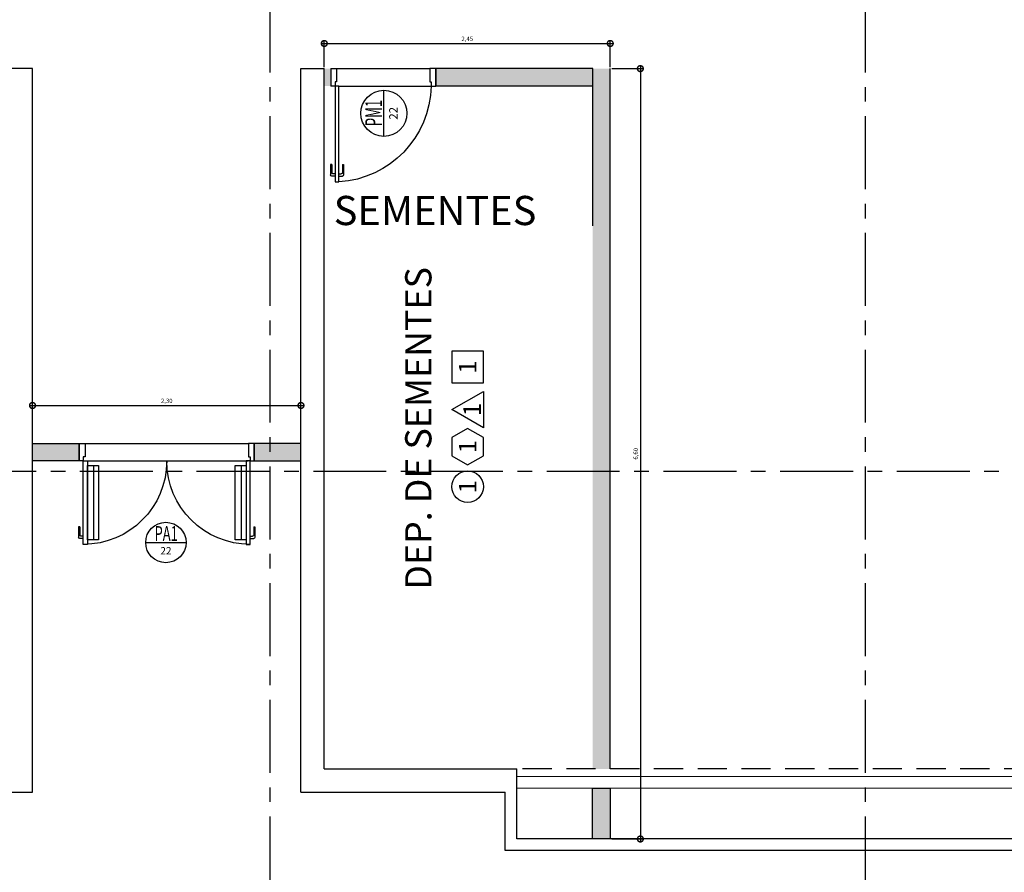
# Model space of a CAD drawing. Units: millimetres. Extents: x 2935 to 4359, y 1001 to 1425.
# Drawn here: x 3168 to 3177, y 1345 to 1353 of the extents above; entities that cross this region are included whole.
import ezdxf
from ezdxf.enums import TextEntityAlignment as Align

# ---------------------------------------------------------------- set-up
doc = ezdxf.new("R2010")
doc.units = ezdxf.units.MM
for name, pattern in [('0149-11_REF-PE$0$HIDDEN2', [4.7625, 3.175, -1.5875]), ('CONTINUO', [0]), ('HIDDEN', [0.375, 0.25, -0.125]), ('PL-POUSO-ARQ-EIXO$0$CENTER', [2, 1.25, -0.25, 0.25, -0.25])]:
    doc.linetypes.add(name, pattern=pattern)
for name, color, linetype in [('0149-11_REF-PE$0$ARQ-detalhe bloco', 1, 'Continuous'), ('0149-11_REF-PE$0$ARQ-piso', 1, 'Continuous'), ('0149-11_REF-PE$0$ARQ-porta construir', 2, 'Continuous'), ('ARQ-acabamentos', 1, 'Continuous'), ('ARQ-cota 25', 1, 'Continuous'), ('ARQ-nome do ambiente', 3, 'Continuous'), ('ARQ-PISOS', 9, 'Continuous'), ('ARQ-símbolos', 2, 'Continuous'), ('ARQ-Z-TXT-re100', 2, 'Continuous'), ('EIXO$0$A-EIXOS-PRI', 252, 'PL-POUSO-ARQ-EIXO$0$CENTER'), ('PAREDE', 84, 'Continuous'), ('PROJEÇÃO', 8, 'HIDDEN')]:
    doc.layers.add(name, color=color, linetype=linetype)
for name, color, linetype, lineweight in [('Alvenaria', 5, 'Continuous', 30), ('contorno parede', 7, 'Continuous', 13), ('VIDRO', 140, 'Continuous', 5)]:
    doc.layers.add(name, color=color, linetype=linetype, lineweight=lineweight)
doc.layers.add('S-DIVC', color=7, linetype='Continuous', true_color=0x0299da)
doc.styles.add('100RE100', font='arial.ttf', dxfattribs={"height": 0.25})
doc.styles.add('12075', font='romans.shx', dxfattribs={"height": 0.225})
doc.styles.add('6025', font='romans.shx', dxfattribs={"height": 0.0375})
doc.styles.add('6075', font='romans.shx', dxfattribs={"height": 0.1125})
doc.styles.add('8075', font='romans.shx', dxfattribs={"height": 0.15})
doc.dimstyles.new('6025', dxfattribs={"dimtxt": 0.0375, "dimasz": 0.1, "dimexe": 0.025, "dimexo": 0.0125, "dimgap": 0.0175, "dimtad": 1, "dimzin": 5, "dimtxsty": '6025', "dimblk": 'DOTSMALL', "dimcen": 0.045, "dimdle": 0.025, "dimclre": 1, "dimclrt": 2, "dimadec": 0, "dimazin": 0, "dimtfac": 1, "dimtmove": 2, "dimatfit": 3, "dimldrblk": 'DOTSMALL', "dimfxl": 1, "dimtolj": 1, "dimtzin": 0, "dimarcsym": 0})

# ---------------------------------------------------------------- blocks, each defined once
blk = doc.blocks.new('PAREDES')
at = {"layer": 'PAREDE', "linetype": 'CONTINUO'}
for p, q in [((109314.9723, -75629.1393), (109367.9723, -75629.1393)), ((109367.9723, -75629.1393), (109367.9723, -75629.6393)), ((109315.0723, -75629.2393), (109367.8723, -75629.2393)), ((109367.8723, -75629.2393), (109367.8723, -75629.8393)), ((109369.7223, -75629.6393), (109367.9723, -75629.6393)), ((109369.7223, -75629.6393), (109369.7223, -75635.8393)), ((109369.7223, -75629.6393), (109369.7223, -75635.8393)), ((109369.5223, -75629.8393), (109367.8723, -75629.8393)), ((109369.5223, -75629.8393), (109369.5223, -75635.8393)), ((109369.7223, -75635.8393), (109369.5223, -75635.8393))]:
    blk.add_line(p, q, dxfattribs=at)
at = {"layer": 'PAREDE'}
for p, q in [((109372.0223, -75629.6393), (109372.0223, -75635.8393)), ((109372.0223, -75635.8393), (109372.2223, -75635.8393))]:
    blk.add_line(p, q, dxfattribs=at)
at = {"layer": 'PAREDE', "linetype": 'CONTINUO'}
blk.add_polyline3d([(109373.7723, -75629.6393, 0), (109372.0223, -75629.6393, 0)], dxfattribs=at)
at = {"layer": 'PROJEÇÃO'}
blk.add_line((109315.0723, -75629.8393), (109367.8723, -75629.8393), dxfattribs=at)
at = {"layer": 'VIDRO', "linetype": 'Continuous', "lineweight": 5}
blk.add_lwpolyline([(109315.1136, -75629.675), (109367.8723, -75629.675), (109367.8723, -75629.7752), (109315.1136, -75629.7752)], close=True, dxfattribs=at)
blk = doc.blocks.new('Ind esquadria 8075')
at = {"ltscale": 0.5}
blk.add_line((-0.309, 0), (0.309, 0), dxfattribs=at)
blk.add_circle((0, 0), 0.309, dxfattribs=at)
at = {"color": 3, "style": '12075', "width": 0.431336}
blk.add_attdef('ESQD', text='', height=0.225, dxfattribs=at).set_placement((-0.174, 0.025), (0.182, 0.025), align=Align.FIT)
at = {"color": 2, "style": '8075'}
blk.add_attdef('S/N', text='', height=0.15, dxfattribs=at).set_placement((0, -0.127), align=Align.MIDDLE_CENTER)
blk = doc.blocks.new('0149-11_REF-PE$0$PM70x2-15 barra PLAN')
for points in [[(0.035, 0.865), (0.035, 0.15), (0.07, 0.15), (0.07, 0.865)], [(1.465, 0.865), (1.465, 0.15), (1.43, 0.15), (1.43, 0.865)], [(0.05, 0.115), (0.035, 0.115), (0.035, 0.15), (0, 0.15), (0, 0), (0.05, 0)], [(1.45, 0.115), (1.465, 0.115), (1.465, 0.15), (1.5, 0.15), (1.5, 0), (1.45, 0)]]:
    blk.add_lwpolyline(points, close=True)
at = {"layer": '0149-11_REF-PE$0$ARQ-detalhe bloco', "ltscale": 0.01}
for p, q in [((-0.005, 0.715), (-0.005, 0.805)), ((0.035, 0.815), (0.005, 0.815)), ((0.005, 0.715), (0.005, 0.785)), ((0.035, 0.795), (0.015, 0.795)), ((1.465, 0.815), (1.495, 0.815)), ((1.465, 0.795), (1.485, 0.795)), ((1.495, 0.715), (1.495, 0.785)), ((1.505, 0.715), (1.505, 0.805)), ((0.005, 0.715), (-0.005, 0.715)), ((1.495, 0.715), (1.505, 0.715))]:
    blk.add_line(p, q, dxfattribs=at)
at = {"layer": '0149-11_REF-PE$0$ARQ-detalhe bloco'}
for p, q in [((0.123, 0.19), (0.123, 0.825)), ((1.388, 0.19), (1.388, 0.825))]:
    blk.add_line(p, q, dxfattribs=at)
for points in [[(0.165, 0.19), (0.165, 0.825), (0.07, 0.825), (0.07, 0.19)], [(1.43, 0.19), (1.43, 0.825), (1.335, 0.825), (1.335, 0.19)]]:
    blk.add_lwpolyline(points, close=True, dxfattribs=at)
at = {"layer": '0149-11_REF-PE$0$ARQ-detalhe bloco', "linetype": '0149-11_REF-PE$0$HIDDEN2'}
for centre, start, end in [((0.035, 0.15), 0, 90), ((1.465, 0.15), 90, 180)]:
    blk.add_arc(centre, 0.715, start, end, dxfattribs=at)
at = {"layer": '0149-11_REF-PE$0$ARQ-detalhe bloco', "ltscale": 0.01}
for centre, start, end in [((0.005, 0.805), 90, 180), ((0.015, 0.785), 90, 180), ((1.485, 0.785), 0, 90), ((1.495, 0.805), 0, 90)]:
    blk.add_arc(centre, 0.01, start, end, dxfattribs=at)
blk = doc.blocks.new('Ind acabamentos 8075_4')
for points in [[(13.1601, 21.7406), (13.238, 21.6056), (13.3939, 21.6056), (13.4719, 21.7406), (13.3939, 21.8756), (13.238, 21.8756)], [(13.6331, 21.8756), (13.789, 21.6056), (13.4772, 21.6056)], [(13.8629, 21.6056), (14.1329, 21.6056), (14.1329, 21.8756), (13.8629, 21.8756)]]:
    blk.add_lwpolyline(points, close=True)
blk.add_circle((12.972, 21.7406), 0.135)
at = {"color": 2, "style": '8075'}
for tag, p in [('PI', (12.972, 21.7406)), ('RO', (13.316, 21.7406)), ('PP', (13.6331, 21.7018)), ('TE', (13.9979, 21.7406))]:
    blk.add_attdef(tag, text='', height=0.15, dxfattribs=at).set_placement(p, align=Align.MIDDLE_CENTER)
at = {"layer": 'ARQ-nome do ambiente', "style": '12075'}
blk.add_attdef('AMBIENTE', text='', height=0.225, dxfattribs=at).set_placement((13.4719, 22.0505), align=Align.CENTER)
blk = doc.blocks.new('0149-11_REF-PE$0$porta 80')
for p, q in [((0.0395, 0.9704), (0.071, 0.9704)), ((0.0395, 0.15), (0.0395, 0.9704)), ((0.071, 0.9704), (0.071, 0.15)), ((0.0395, 0.15), (0, 0.15)), ((0, 0), (0, 0.15)), ((0.071, 0.15), (0.0395, 0.15)), ((0.0395, 0.1129), (0.0395, 0.15)), ((0.05, 0.1129), (0.0395, 0.1129)), ((0.05, 0), (0.05, 0.1129)), ((0.85, 0), (0.85, 0.1129)), ((0.85, 0.1129), (0.8605, 0.1129)), ((0.8605, 0.15), (0.9, 0.15)), ((0.8605, 0.1129), (0.8605, 0.15)), ((0.9, 0), (0.9, 0.15)), ((0, 0), (0.05, 0)), ((0.9, 0), (0.85, 0))]:
    blk.add_line(p, q)
at = {"layer": '0149-11_REF-PE$0$ARQ-detalhe bloco'}
for p, q in [((-0.0005, 0.8204), (-0.0005, 0.9104)), ((0.0395, 0.9204), (0.0095, 0.9204)), ((0.0095, 0.8204), (0.0095, 0.8904)), ((0.0395, 0.9004), (0.0195, 0.9004)), ((0.071, 0.9204), (0.101, 0.9204)), ((0.071, 0.9004), (0.091, 0.9004)), ((0.101, 0.8204), (0.101, 0.8904)), ((0.111, 0.8204), (0.111, 0.9104)), ((0.0095, 0.8204), (-0.0005, 0.8204)), ((0.101, 0.8204), (0.111, 0.8204))]:
    blk.add_line(p, q, dxfattribs=at)
for centre, start, end in [((0.0095, 0.9104), 90, 180), ((0.0195, 0.8904), 90, 180), ((0.091, 0.8904), 0, 90), ((0.101, 0.9104), 0, 90)]:
    blk.add_arc(centre, 0.01, start, end, dxfattribs=at)
at = {"layer": '0149-11_REF-PE$0$ARQ-detalhe bloco', "linetype": '0149-11_REF-PE$0$HIDDEN2'}
blk.add_ellipse((0.0241, 0.1352), major_axis=(-0.5807, 0.6034), ratio=0.997899, start_param=3.964901, end_param=5.459877, dxfattribs=at)
blk = doc.blocks.new('_DotSmall')
at = {"layer": 'contorno parede', "color": 0, "const_width": 0.5}
blk.add_lwpolyline([(-0.0625, 0, 1), (0.0625, 0, 1)], format="xyb", close=True, dxfattribs=at)
blk = doc.blocks.new('*D185')
at = {"layer": 'ARQ-cota 25', "color": 1, "lineweight": -2, "transparency": 16777216}
for p, q in [((3168.2698, 1349.1201), (3168.2698, 1349.4579)), ((3170.5698, 1349.1201), (3170.5698, 1349.4579))]:
    blk.add_line(p, q, dxfattribs=at)
at = {"layer": 'ARQ-cota 25', "color": 0, "lineweight": -2, "transparency": 16777216}
blk.add_line((3168.2448, 1349.4329), (3170.5948, 1349.4329), dxfattribs=at)
at = {"layer": 'Defpoints', "color": 0, "transparency": 16777216}
for p in [(3170.5698, 1349.4329), (3168.2698, 1349.1076), (3170.5698, 1349.1076)]:
    blk.add_point(p, dxfattribs=at)
at = {"layer": 'ARQ-cota 25', "color": 0, "lineweight": -2, "transparency": 16777216, "xscale": 0.1, "yscale": 0.1, "zscale": 0.1, "rotation": 180}
blk.add_blockref('_DotSmall', (3168.2698, 1349.4329), dxfattribs=at)
at = {"layer": 'ARQ-cota 25', "color": 0, "lineweight": -2, "transparency": 16777216, "xscale": 0.1, "yscale": 0.1, "zscale": 0.1}
blk.add_blockref('_DotSmall', (3170.5698, 1349.4329), dxfattribs=at)
at = {"layer": 'ARQ-cota 25', "color": 2, "transparency": 16777216, "insert": (3169.4198, 1349.4727), "char_height": 0.0375, "attachment_point": 5, "style": '6025'}
blk.add_mtext('\\A1;2,30', dxfattribs=at)
blk = doc.blocks.new('*D186')
at = {"layer": 'ARQ-cota 25', "color": 1, "lineweight": -2, "transparency": 16777216}
for p, q in [((3173.2329, 1352.3189), (3173.5034, 1352.3189)), ((3173.2329, 1345.7189), (3173.5034, 1345.7189))]:
    blk.add_line(p, q, dxfattribs=at)
at = {"layer": 'ARQ-cota 25', "color": 0, "lineweight": -2, "transparency": 16777216}
blk.add_line((3173.4784, 1352.3439), (3173.4784, 1345.6939), dxfattribs=at)
at = {"layer": 'Defpoints', "color": 0, "transparency": 16777216}
for p in [(3173.2204, 1352.3189), (3173.2204, 1345.7189), (3173.4784, 1345.7189)]:
    blk.add_point(p, dxfattribs=at)
at = {"layer": 'ARQ-cota 25', "color": 0, "lineweight": -2, "transparency": 16777216, "xscale": 0.1, "yscale": 0.1, "zscale": 0.1}
for p, rotation in [((3173.4784, 1352.3189), 90), ((3173.4784, 1345.7189), 270)]:
    blk.add_blockref('_DotSmall', p, dxfattribs=dict(at, rotation=rotation))
at = {"layer": 'ARQ-cota 25', "color": 2, "transparency": 16777216, "insert": (3173.4386, 1349.0189), "char_height": 0.0375, "attachment_point": 5, "rotation": 90, "style": '6025'}
blk.add_mtext('\\A1;6,60', dxfattribs=at)
blk = doc.blocks.new('*D187')
at = {"layer": 'ARQ-cota 25', "color": 1, "lineweight": -2, "transparency": 16777216}
for p, q in [((3170.7698, 1352.3314), (3170.7698, 1352.5594)), ((3173.2204, 1352.3314), (3173.2204, 1352.5594))]:
    blk.add_line(p, q, dxfattribs=at)
at = {"layer": 'ARQ-cota 25', "color": 0, "lineweight": -2, "transparency": 16777216}
blk.add_line((3170.7448, 1352.5344), (3173.2454, 1352.5344), dxfattribs=at)
at = {"layer": 'Defpoints', "color": 0, "transparency": 16777216}
for p in [(3173.2204, 1352.5344), (3170.7698, 1352.3189), (3173.2204, 1352.3189)]:
    blk.add_point(p, dxfattribs=at)
at = {"layer": 'ARQ-cota 25', "color": 0, "lineweight": -2, "transparency": 16777216, "xscale": 0.1, "yscale": 0.1, "zscale": 0.1, "rotation": 180}
blk.add_blockref('_DotSmall', (3170.7698, 1352.5344), dxfattribs=at)
at = {"layer": 'ARQ-cota 25', "color": 0, "lineweight": -2, "transparency": 16777216, "xscale": 0.1, "yscale": 0.1, "zscale": 0.1}
blk.add_blockref('_DotSmall', (3173.2204, 1352.5344), dxfattribs=at)
at = {"layer": 'ARQ-cota 25', "color": 2, "transparency": 16777216, "insert": (3171.9951, 1352.5742), "char_height": 0.0375, "attachment_point": 5, "style": '6025'}
blk.add_mtext('\\A1;2,45', dxfattribs=at)

msp = doc.modelspace()

# ---------------------------------------------------------------- hatches: boundary and pattern name
at = {"layer": 'S-DIVC'}
h = msp.add_hatch(color=256, dxfattribs=at)
h.dxf.hatch_style = 1
h.paths.add_polyline_path([(3171.7246, 1352.3189), (3171.7246, 1352.1689), (3173.0704, 1352.1689), (3173.0704, 1352.3189)])
h.paths.add_polyline_path([(3170.7704, 1352.3189), (3170.7704, 1352.1689), (3170.8246, 1352.1689), (3170.8246, 1352.3189)])
h = msp.add_hatch(color=256, dxfattribs=at)
h.dxf.hatch_style = 1
h.paths.add_polyline_path([(3173.2204, 1352.3189), (3173.0704, 1352.3189), (3173.0704, 1346.3189), (3173.2204, 1346.3189)])
h = msp.add_hatch(color=256, dxfattribs=at)
h.dxf.hatch_style = 1
h.paths.add_polyline_path([(3168.6698, 1348.9576), (3168.2698, 1348.9576), (3168.2698, 1349.1076), (3168.6698, 1349.1076)])
h.paths.add_polyline_path([(3170.1698, 1348.9576), (3170.5698, 1348.9576), (3170.5698, 1349.1076), (3170.1698, 1349.1076)])
h = msp.add_hatch(color=256, dxfattribs=at)
h.dxf.hatch_style = 1
h.paths.add_polyline_path([(3173.2204, 1346.1545), (3173.0687, 1346.1545), (3173.0687, 1345.7189), (3173.2204, 1345.7189)])

# ---------------------------------------------------------------- linework, layer by layer
at = {"layer": '0149-11_REF-PE$0$ARQ-piso'}
for p, q in [((3168.7198, 1349.1076), (3170.1198, 1349.1076)), ((3168.7181, 1348.9576), (3170.1181, 1348.9576))]:
    msp.add_line(p, q, dxfattribs=at)
at = {"layer": 'Alvenaria'}
for p, q in [((3171.7246, 1352.1689), (3171.7246, 1352.3189)), ((3173.0704, 1352.3189), (3171.7246, 1352.3189)), ((3173.0704, 1350.9731), (3173.0704, 1352.3189)), ((3173.2204, 1346.3189), (3173.2204, 1352.3189)), ((3173.0704, 1352.1689), (3171.7246, 1352.1689))]:
    msp.add_line(p, q, dxfattribs=at)
for points in [[(3168.6698, 1348.9576), (3168.2698, 1348.9576), (3168.2698, 1349.1076), (3168.6698, 1349.1076)], [(3170.1698, 1348.9576), (3170.5698, 1348.9576), (3170.5698, 1349.1076), (3170.1698, 1349.1076)], [(3173.0687, 1346.1545), (3173.2204, 1346.1545), (3173.2204, 1345.7189), (3173.0687, 1345.7189)]]:
    msp.add_lwpolyline(points, close=True, dxfattribs=at)
at = {"layer": 'ARQ-PISOS', "color": 252}
for p, q in [((3170.8746, 1352.3189), (3171.6746, 1352.3191)), ((3170.8986, 1352.1689), (3171.6851, 1352.1689))]:
    msp.add_line(p, q, dxfattribs=at)
at = {"layer": 'EIXO$0$A-EIXOS-PRI', "ltscale": 0.5}
for p, q in [((3170.3041, 1410.911), (3170.3041, 1340.3523)), ((3175.4041, 1410.911), (3175.4041, 1340.3523)), ((3093.6761, 1348.8687), (3233.2987, 1348.873))]:
    msp.add_line(p, q, dxfattribs=at)

# ---------------------------------------------------------------- block references
at = {"layer": '0149-11_REF-PE$0$ARQ-porta construir', "xscale": -1, "rotation": 180}
for name, p in [('0149-11_REF-PE$0$porta 80', (3170.8246, 1352.3189)), ('0149-11_REF-PE$0$PM70x2-15 barra PLAN', (3168.6698, 1349.1076))]:
    msp.add_blockref(name, p, dxfattribs=at)
at = {"layer": 'Alvenaria', "rotation": 180}
msp.add_blockref('PAREDES', (112540.2922, -74283.5205), dxfattribs=at)
at = {"layer": 'ARQ-acabamentos', "rotation": 89.99999999999999}
msp.add_blockref('Ind acabamentos 8075_4', (3193.7386, 1335.7648), dxfattribs=at).add_auto_attribs({'AMBIENTE': 'DEP. DE SEMENTES', 'PI': '1', 'RO': '1', 'PP': '1', 'TE': '1'})
at = {"layer": 'ARQ-símbolos'}
ref = msp.add_blockref('Ind esquadria 8075', (3171.2809, 1351.936), dxfattribs=dict(at, xscale=0.6400000000000001, yscale=0.6400000000000001, zscale=0.6400000000000001, rotation=89.99999999999999))
ref.add_attrib('ESQD', 'PM1', dxfattribs={"layer": '0', "color": 3, "height": 0.144, "rotation": 90, "style": '12075', "width": 0.593088}).set_placement((3171.2648, 1351.8248), (3171.2648, 1352.0525), align=Align.FIT)
ref.add_attrib('S/N', '22', dxfattribs={"layer": '0', "color": 1, "height": 0.072, "rotation": 90, "style": '6075'}).set_placement((3171.3621, 1351.936), align=Align.MIDDLE_CENTER)
ref = msp.add_blockref('Ind esquadria 8075', (3169.4127, 1348.259), dxfattribs=dict(at, xscale=0.5599999999999999, yscale=0.5599999999999999, zscale=0.5599999999999999))
ref.add_attrib('ESQD', 'PA1', dxfattribs={"layer": '0', "color": 3, "height": 0.126, "style": '12075', "width": 0.664258}).set_placement((3169.3153, 1348.2731), (3169.5146, 1348.2731), align=Align.FIT)
ref.add_attrib('S/N', '22', dxfattribs={"layer": '0', "color": 1, "height": 0.063, "style": '6075'}).set_placement((3169.4127, 1348.188), align=Align.MIDDLE_CENTER)

# ---------------------------------------------------------------- texts
at = {"layer": 'ARQ-Z-TXT-re100', "insert": (3171.719, 1351.1034), "char_height": 0.25, "attachment_point": 5, "style": '100RE100'}
msp.add_mtext_dynamic_manual_height_columns('SEMENTES', width=7.113472, gutter_width=7.2997, heights=[0], dxfattribs=at)

# ---------------------------------------------------------------- dimensions: what is measured, and where the dimension line sits
at = {"layer": 'ARQ-cota 25'}
for base, p1, p2, picture, middle in [((3173.2204, 1352.5344), (3170.7698, 1352.3189), (3173.2204, 1352.3189), '*D187', (3171.9951, 1352.5742)), ((3170.5698, 1349.4329), (3168.2698, 1349.1076), (3170.5698, 1349.1076), '*D185', (3169.4198, 1349.4727))]:
    dim = msp.add_linear_dim(base=base, p1=p1, p2=p2, dimstyle='6025', dxfattribs=at)
    dim.commit()
    dim.dimension.update_dxf_attribs({"geometry": picture, "text_midpoint": middle})
dim = msp.add_linear_dim(base=(3173.4784, 1345.7189), p1=(3173.2204, 1352.3189), p2=(3173.2204, 1345.7189), angle=90, dimstyle='6025', dxfattribs=at)
dim.commit()
dim.dimension.update_dxf_attribs({"geometry": '*D186', "text_midpoint": (3173.4386, 1349.0189)})

doc.saveas('drawing.dxf')
